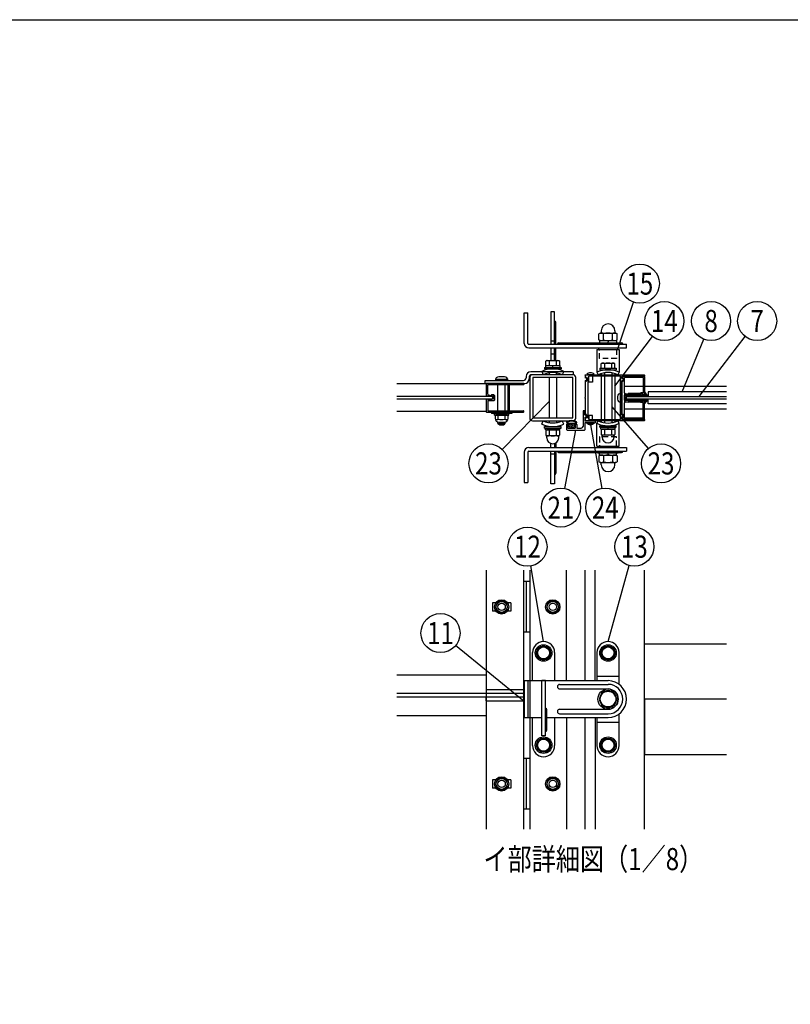
# Model space of a CAD drawing. Extents: x 0 to 7400, y 0 to 5340.
# Drawn here: x 3700 to 5791, y 2670 to 5340 of the extents above; entities that cross this region are included whole.
import ezdxf
from ezdxf.enums import TextEntityAlignment as Align

# ---------------------------------------------------------------- set-up
doc = ezdxf.new("R2010")
doc.units = 0
doc.header["$LTSCALE"] = 200
doc.header["$MEASUREMENT"] = 0
doc.linetypes.add('HIDDEN', pattern=[0.375, 0.25, -0.125])
for name, color, linetype in [('HASEN', 7, 'HIDDEN'), ('HATCH', 2, 'CONTINUOUS'), ('MOJI', 6, 'CONTINUOUS'), ('SJC', 1, 'CONTINUOUS'), ('SJC2', 7, 'CONTINUOUS'), ('SUNPO', 6, 'CONTINUOUS'), ('SUNPOU', 4, 'CONTINUOUS'), ('ZWAKU', 7, 'CONTINUOUS')]:
    doc.layers.add(name, color=color, linetype=linetype)
doc.styles.add('EXT08', font='ROMANS', dxfattribs={"width": 0.8, "bigfont": 'EXTFONT'})

# ---------------------------------------------------------------- blocks, each defined once
blk = doc.blocks.new('CALCOMP_TECHJET720A3')
at = {"layer": 'ZWAKU', "color": 2}
blk.add_lwpolyline([(0, 0), (0, 267), (370, 267), (370, 0)], close=True, dxfattribs=at)
blk = doc.blocks.new('A$C195448CF')
at = {"layer": 'SUNPOU'}
blk.add_lwpolyline([(-3.8, 6.5), (-7.5, 0), (-3.8, -6.5), (3.8, -6.5), (7.5, 0), (3.8, 6.5)], close=True, dxfattribs=at)
for radius in [9, 7.7, 6.5]:
    blk.add_circle((0, 0), radius, dxfattribs=at)
blk = doc.blocks.new('A$C08275307')
at = {"layer": 'SUNPOU'}
blk.add_lwpolyline([(4.9, -8.5), (9.8, 0), (4.9, 8.5), (-4.9, 8.5), (-9.8, 0), (-4.9, -8.5)], close=True, dxfattribs=at)
for radius in [11, 8.5]:
    blk.add_circle((0, 0), radius, dxfattribs=at)
for start, end in [(127.505, 172.495), (67.505, 112.495), (7.505, 52.495), (187.505, 232.495), (247.505, 292.495), (307.505, 352.495)]:
    blk.add_arc((0, 0), 9.2, start, end, dxfattribs=at)
blk = doc.blocks.new('A$C7F057E4E')
at = {"layer": 'HATCH'}
for p, q in [((-70, 62.5), (-70, 62.5)), ((0, 62.5), (0, 62.5)), ((-82, 20), (-82, 50.5)), ((-58, 50.5), (-58, 20)), ((-12, 50.5), (-12, 20)), ((12, 16), (12, 50.5)), ((-12, 25), (12, 25)), ((-91, 20), (-91, -20)), ((-91, 20), (0, 20)), ((-87, 20), (-87, -20)), ((-72, -40), (-72, 20)), ((-68, 20), (-72, 20)), ((-68, -40), (-68, 20)), ((-52.5, 16), (0, 16)), ((-52.5, 11), (0, 11)), ((-91, -20), (-72, -20)), ((-82, -50.5), (-82, -20)), ((-66.5, -33.5), (-66.5, -11.5)), ((-66.5, -20), (0, -20)), ((-58, -20), (-58, -50.5)), ((-52.5, -11), (0, -11)), ((-52.5, -16), (0, -16)), ((-12, -20), (-12, -50.5)), ((12, -50.5), (12, -16)), ((-12, -25), (12, -25)), ((-68, -40), (-72, -40)), ((-70, -62.5), (-70, -62.5)), ((0, -62.5), (0, -62.5))]:
    blk.add_line(p, q, dxfattribs=at)
for centre, radius, start, end in [((-70, 50.5), 12, 90, 180), ((-70, 50.5), 12, 0, 90), ((0, 50.5), 12, 90, 180), ((0, 50.5), 12, 0, 90), ((-52.5, 13.5), 2.5, 90, 270), ((0, 0), 20, 270, 90), ((0, 0), 16, 270, 90), ((0, 0), 11, 270, 90), ((-68, -11.5), 1.5, 0, 90), ((-68, -15.5), 1.5, 0, 90), ((-52.5, -13.5), 2.5, 90, 270), ((-68, -33.5), 1.5, 270, 0), ((-70, -50.5), 12, 180, 270), ((-70, -50.5), 12, 270, 0), ((0, -50.5), 12, 180, 270), ((0, -50.5), 12, 270, 0)]:
    blk.add_arc(centre, radius, start, end, dxfattribs=at)
at = {"layer": 'SJC'}
for name, p in [('A$C195448CF', (-70, 50)), ('A$C195448CF', (0, 50)), ('A$C08275307', (0, 0)), ('A$C195448CF', (-70, -50)), ('A$C195448CF', (0, -50))]:
    blk.add_blockref(name, p, dxfattribs=at)
blk = doc.blocks.new('A$C71E916F6')
at = {"layer": 'SJC2'}
for p, q in [((-0.5, 0), (0.5, 0)), ((-2.5, -2), (-2.5, -18.5)), ((-1.5, -2), (-1.5, -18.5)), ((-0.5, -1), (0.5, -1)), ((1.5, -2), (1.5, -18.5)), ((2.5, -2), (2.5, -18.5)), ((-2.5, -19.1), (-3.6, -19.7)), ((-3.4, -20.3), (-2.7, -20.3)), ((2.5, -19.1), (3.6, -19.7)), ((3.4, -20.3), (2.7, -20.3))]:
    blk.add_line(p, q, dxfattribs=at)
for centre, radius, start, end in [((-0.5, -2), 2, 90, 180), ((0.5, -2), 2, 0, 90), ((-0.5, -2), 1, 90, 180), ((0.5, -2), 1, 0, 90), ((-3.4, -20), 0.3, 120, 270), ((-9.5, -18.5), 7, 328.0537, 345.0994), ((-9.5, -18.5), 8, 326.81, 0), ((-9.5, -18.5), 7, 354.8369, 0), ((9.5, -18.5), 8, 180, 213.19), ((9.5, -18.5), 7, 180, 185.1631), ((9.5, -18.5), 7, 194.9006, 211.9463), ((3.4, -20), 0.3, 270, 60), ((-6.2, -21.7), 0.25, 81.8416, 237.5939), ((-22.4, -47.2), 29.9, 46.7451, 57.5939), ((-7.1, -27.4), 6, 58.9493, 81.8416), ((-3.8, -22), 0.3, 238.9493, 328.0537), ((-2.6, -23), 0.3, 146.81, 224.2944), ((-7.1, -27.4), 6, 22.4975, 44.2944), ((-1.8, -25.2), 0.25, 226.7451, 22.4975), ((7.1, -27.4), 6, 135.7056, 157.5025), ((1.8, -25.2), 0.25, 157.5025, 313.2549), ((22.4, -47.2), 29.9, 122.4061, 133.2549), ((2.6, -23), 0.3, 315.7056, 33.19), ((3.8, -22), 0.3, 211.9463, 301.0507), ((7.1, -27.4), 6, 98.1584, 121.0507), ((6.2, -21.7), 0.25, 302.4061, 98.1584)]:
    blk.add_arc(centre, radius, start, end, dxfattribs=at)
blk = doc.blocks.new('A$C5C31023F')
at = {"layer": 'SJC'}
for p, q in [((-24.5, 22.7), (-24.5, 3.5)), ((-24, 23.2), (-0.5, 23.2)), ((-23.3, 21.7), (-23.3, 5.6)), ((-23, 22.1), (-3.3, 22.1)), ((-3, 5.4), (-3, 21.7)), ((-1.5, 21.6), (-1.5, 18)), ((-1.2, 21.7), (-0.3, 21.1)), ((0, 22.7), (0, 21.3)), ((-1.2, 17.8), (-0.3, 18.4)), ((0, -18.3), (0, 18.3)), ((-23.3, 3), (-24, 3)), ((-23.3, 4), (-20.9, 4)), ((-23.3, 4), (-23.3, 3)), ((-23, 5.3), (-20.5, 5.3)), ((-20.9, 4), (-20.4, 3.5)), ((-20.5, 5.3), (-19.9, 4.7)), ((-20.4, 3.5), (-7, 3.5)), ((-19.9, 4.7), (-6.9, 4.7)), ((-3, 5.4), (-3, 2.7)), ((-3, -2.7), (-3, 2.8)), ((-24.5, -22.7), (-24.5, -3.5)), ((-23.3, -3), (-24, -3)), ((-23.3, -4), (-23.3, -3)), ((-23.3, -4), (-20.9, -4)), ((-23.3, -21.7), (-23.3, -5.6)), ((-23, -5.3), (-20.5, -5.3)), ((-20.9, -4), (-20.4, -3.5)), ((-20.5, -5.3), (-19.9, -4.7)), ((-20.4, -3.5), (-7, -3.5)), ((-19.9, -4.7), (-6.9, -4.7)), ((-3, -2.7), (-3, -5.4)), ((-3, -21.7), (-3, -5.4)), ((-1.5, -21.6), (-1.5, -18)), ((-1.2, -17.8), (-0.3, -18.4)), ((-1.2, -21.7), (-0.3, -21.1)), ((0, -22.7), (0, -21.3)), ((-24, -23.2), (-0.5, -23.2)), ((-23, -22), (-3.3, -22))]:
    blk.add_line(p, q, dxfattribs=at)
at = {"layer": 'SJC', "linetype": 'Continuous'}
for p, q in [((-3.3, 3), (-7, 3.5)), ((-4.1, 4.4), (-6.9, 4.7)), ((-3.3, -3), (-7, -3.5)), ((-4.1, -4.4), (-6.9, -4.7))]:
    blk.add_line(p, q, dxfattribs=at)
at = {"layer": 'SJC'}
for centre, radius, start, end in [((-24, 22.7), 0.5, 90, 180), ((-23, 21.7), 0.3, 90, 180), ((-3.3, 21.7), 0.3, 0, 90), ((-1.3, 21.6), 0.2, 54.2072, 180), ((-0.5, 22.7), 0.5, 0, 90), ((-1.3, 18), 0.2, 180, 305.7928), ((-0.2, 21.3), 0.2, 234.2072, 0), ((-0.2, 18.3), 0.2, 0, 125.7928), ((-24, 3.5), 0.5, 180, 270), ((-23, 5.6), 0.3, 180, 270), ((-4, 5.4), 1, 263.0657, 0), ((-3.3, 2.7), 0.3, 0, 83.0657), ((-24, -3.5), 0.5, 90, 180), ((-23, -5.6), 0.3, 90, 180), ((-4, -5.4), 1, 0, 96.9343), ((-3.3, -2.7), 0.3, 276.9343, 0), ((-1.3, -18), 0.2, 54.2072, 180), ((-0.2, -18.3), 0.2, 234.2072, 0), ((-0.2, -21.3), 0.2, 0, 125.7928), ((-24, -22.7), 0.5, 180, 270), ((-23, -21.7), 0.3, 180, 270), ((-3.3, -21.7), 0.3, 270, 0), ((-1.3, -21.6), 0.2, 180, 305.7928), ((-0.5, -22.7), 0.5, 270, 0)]:
    blk.add_arc(centre, radius, start, end, dxfattribs=at)
blk = doc.blocks.new('A$C62276EB1')
at = {"layer": 'MOJI', "ltscale": 0.5}
for p, q in [((-3.1, 11), (0, 11.2)), ((0, -11.2), (0, 11.2)), ((-3.1, -11), (0, -11.2))]:
    blk.add_line(p, q, dxfattribs=at)
for centre, radius, start, end in [((20.5, 0), 28.9, 165.1638, 194.8363), ((-2.7, 6.2), 4.81, 95, 165.1638), ((-2.7, -6.2), 4.81, 194.8363, 265)]:
    blk.add_arc(centre, radius, start, end, dxfattribs=at)
blk = doc.blocks.new('A$C7F650877')
at = {"layer": 'SUNPOU'}
for p, q in [((-9, 0), (9, 0)), ((-9, -1.6), (-9, 0)), ((9, -1.6), (9, 0)), ((-9, -1.6), (9, -1.6)), ((-7.7, -1.6), (7.7, -1.6)), ((-7.7, -3.6), (-7.7, -1.6)), ((-7.7, -3.6), (7.7, -3.6)), ((-6.5, -3.6), (-7.5, -4.2)), ((-7.5, -4.2), (-7.5, -9.5)), ((-6.7, -10), (-7.5, -9.5)), ((6.6, -10.1), (-6.6, -10.1)), ((6.5, -3.6), (-6.5, -3.6)), ((-6.5, -12.4), (-6.5, -10.4)), ((-3.8, -4.2), (-3.8, -9.5)), ((0.6, -3.6), (-0.6, -1.6)), ((3.8, -4.2), (3.8, -9.5)), ((6.5, -3.6), (7.5, -4.2)), ((6.5, -12.4), (6.5, -10.4)), ((6.7, -10), (7.5, -9.5)), ((7.5, -4.2), (7.5, -9.5)), ((7.7, -3.6), (7.7, -1.6))]:
    blk.add_line(p, q, dxfattribs=at)
for centre, radius, start, end in [((-5.6, -6.9), 3.32, 55.6158, 124.3842), ((-5.6, -6.8), 3.32, 235.6158, 304.3842), ((-7, -10.4), 0.5, 2.3924, 60), ((0, -16), 12.4, 72.412, 107.588), ((0, 2.3), 12.4, 252.412, 287.588), ((5.6, -6.9), 3.32, 55.6158, 124.3842), ((5.6, -6.8), 3.32, 235.6158, 304.3842), ((7, -10.4), 0.5, 120, 177.6076), ((0, -12.1), 6.5, 182.3924, 357.6076)]:
    blk.add_arc(centre, radius, start, end, dxfattribs=at)
blk = doc.blocks.new('A$C49C67689')
at = {"layer": 'SJC'}
for p, q in [((-40, 24.5), (-40, 21.5)), ((-38.8, 22), (-39.7, 21.3)), ((-39.5, 25), (24, 25)), ((-38.5, 21.8), (-38.5, 18.2)), ((-37, 21.4), (-37, -21.4)), ((-1.8, 23.4), (-35, 23.4)), ((-1.5, -23.1), (-1.5, 23.1)), ((0, 23.2), (0, 21)), ((24.2, 23.5), (0.3, 23.5)), ((0.3, 20.8), (1.2, 21.4)), ((24.5, 24.5), (24.5, 23.8)), ((-40, 18.5), (-40, 0.3)), ((-38.8, 18), (-39.7, 18.7)), ((0, 18.6), (0, -18.6)), ((1.2, 18.1), (0.3, 18.7)), ((1.5, 21.3), (1.5, 18.3)), ((-39.7, 0), (-40, 0.3)), ((-40, -0.3), (-39.7, 0)), ((-40, -0.3), (-40, -18.5)), ((-38.8, -18), (-39.7, -18.7)), ((-38.8, -22), (-39.7, -21.3)), ((-38.5, -21.8), (-38.5, -18.2)), ((0, -21), (0, -23.2)), ((0.3, -18.7), (1.2, -18.1)), ((1.2, -21.4), (0.3, -20.8)), ((1.5, -18.3), (1.5, -21.3)), ((-40, -21.5), (-40, -24.5)), ((24, -25), (-39.5, -25)), ((-35, -23.4), (-1.8, -23.4)), ((0.3, -23.5), (24.2, -23.5)), ((24.5, -23.8), (24.5, -24.5))]:
    blk.add_line(p, q, dxfattribs=at)
at = {"layer": 'SJC', "extrusion": (0, 0, -1)}
for centre, radius, start, end in [((39.5, 24.5), 0.5, 0, 90), ((-1.3, 21.3), 0.2, 54.2072, 180), ((-24, 24.5), 0.5, 90, 180), ((-24.2, 23.8), 0.3, 180, 270), ((-1.3, 18.3), 0.2, 180, 305.7928), ((-1.3, -18.3), 0.2, 54.2072, 180), ((-1.3, -21.3), 0.2, 180, 305.7928), ((39.5, -24.5), 0.5, 270, 0), ((-24, -24.5), 0.5, 180, 270), ((-24.2, -23.8), 0.3, 90.0004, 180)]:
    blk.add_arc(centre, radius, start, end, dxfattribs=at)
at = {"layer": 'SJC'}
for centre, radius, start, end in [((-39.8, 21.5), 0.2, 180, 305.7928), ((-38.7, 21.8), 0.2, 0, 125.7928), ((-35, 21.4), 2, 90, 180), ((-1.8, 23.1), 0.3, 0, 90), ((0.3, 23.2), 0.3, 90, 180), ((-39.8, 18.5), 0.2, 54.2072, 180), ((-38.7, 18.2), 0.2, 234.2072, 0), ((0.2, 21), 0.2, 180, 305.7928), ((0.2, 18.6), 0.2, 54.2072, 180), ((-39.8, -18.5), 0.2, 180, 305.7928), ((-39.8, -21.5), 0.2, 54.2072, 180), ((-38.7, -18.2), 0.2, 0, 125.7928), ((0.2, -18.6), 0.2, 180, 305.7928), ((0.2, -21), 0.2, 54.2072, 180), ((-38.7, -21.8), 0.2, 234.2072, 0), ((-35, -21.4), 2, 180, 270), ((-1.8, -23.1), 0.3, 270, 0), ((0.3, -23.2), 0.3, 180, 270)]:
    blk.add_arc(centre, radius, start, end, dxfattribs=at)
blk = doc.blocks.new('A$C51A66E4D')
at = {"layer": 'SJC'}
for p, q in [((-4, 0.4), (-4, 0)), ((-4, 0.4), (4, 0.4)), ((4, 0), (-4, 0)), ((4, 0.4), (4, 0))]:
    blk.add_line(p, q, dxfattribs=at)
blk.add_arc((0, -3.2), 5.4, 42.2055, 137.7946, dxfattribs=at)
blk = doc.blocks.new('A$C5D316648')
at = {"layer": 'SJC'}
for p, q in [((-3.8, 15), (-8.8, 15)), ((-8.8, 15), (-8.8, -27.5)), ((-3.8, 3), (-3.8, 15)), ((-3, 2.6), (-0.8, 4.2)), ((0, 3.8), (0, -3.8)), ((-53.8, -22.5), (-53.8, -36.2)), ((-53.4, -17.2), (-50.6, -21.2)), ((-52.5, -21.2), (-47.5, -21.2)), ((-51.1, -16.7), (-49.8, -18.7)), ((-50.6, -21.2), (-45.6, -20.7)), ((-50, -23.7), (-50, -32.5)), ((-50, -23.7), (-46.2, -23.7)), ((-49.8, -18.7), (-30.2, -18.7)), ((-48.4, -25), (-43.8, -31.2)), ((-45.6, -24.2), (-48.1, -24.2)), ((-46.2, -22.5), (-46.2, -23.7)), ((-45.6, -20.7), (-45.6, -24.2)), ((-42, -23), (-42, -26.2)), ((-38, -23), (-38, -26.2)), ((-31.6, -25), (-36.2, -31.2)), ((-29.4, -21.2), (-34.4, -20.7)), ((-34.4, -20.7), (-34.4, -24.2)), ((-34.4, -24.2), (-31.9, -24.2)), ((-33.8, -22.5), (-33.8, -23.7)), ((-33.8, -23.7), (-30, -23.7)), ((-32.5, -21.2), (-27.5, -21.2)), ((-28.9, -16.7), (-30.2, -18.7)), ((-30, -23.7), (-30, -32.5)), ((-26.6, -17.2), (-29.4, -21.2)), ((-26.2, -22.5), (-26.2, -32.5)), ((-3.8, -3), (-3.8, -13.1)), ((23.8, -13.1), (-3.8, -13.1)), ((10.5, -18.1), (-3.8, -18.1)), ((-3.8, -18.1), (-3.8, -36.2)), ((-0.8, -4.2), (-3, -2.6)), ((10.5, -18.1), (11.2, -17.4)), ((12, -18.1), (11.2, -17.4)), ((12, -18.1), (23.8, -18.1)), ((23.8, -13.1), (23.8, -18.1)), ((-52.5, -37.5), (-5, -37.5)), ((-50, -32.5), (-30, -32.5)), ((-43.8, -31.2), (-40, -31.2)), ((-36.2, -31.2), (-40, -31.2)), ((-26.2, -32.5), (-13.8, -32.5))]:
    blk.add_line(p, q, dxfattribs=at)
for centre, radius, start, end in [((-3.2, 3), 0.5, 180, 305.7928), ((-52.5, -16.4), 1.25, 126.0716, 225), ((-52.5, -22.5), 1.25, 90, 180), ((-40, -34.7), 23.4, 55.5596, 124.4404), ((-50.9, -16.5), 0.25, 122.5549, 225), ((-40, -34.9), 21.7, 59.2263, 120.7794), ((-48, -24.7), 0.5, 96.5198, 214.2869), ((-47.5, -22.5), 1.25, 0, 90), ((-40, -23.3), 2.02, 7.6281, 172.3719), ((-40, -26), 2.02, 187.6281, 352.3719), ((-32.5, -22.5), 1.25, 90, 180), ((-32, -24.7), 0.5, 325.7131, 83.4802), ((-29.1, -16.5), 0.25, 315, 57.4451), ((-27.5, -22.5), 1.25, 0, 90), ((-27.5, -16.4), 1.25, 315, 53.9284), ((-3.2, -3), 0.5, 54.2072, 180), ((-52.5, -36.2), 1.25, 180, 270), ((-13.8, -27.5), 5, 270, 0), ((-5, -36.2), 1.25, 270, 0)]:
    blk.add_arc(centre, radius, start, end, dxfattribs=at)
at = {"layer": 'SJC', "extrusion": (0, 0, -1)}
for centre, start, end in [((0.5, 3.8), 54.2072, 180), ((0.5, -3.8), 180, 305.7928)]:
    blk.add_arc(centre, 0.5, start, end, dxfattribs=at)
at = {"layer": 'SUNPOU', "xscale": -2.5, "yscale": 2.5, "zscale": 2.5, "rotation": 180}
blk.add_blockref('A$C51A66E4D', (11.2, -18.1), dxfattribs=at)
blk = doc.blocks.new('A$C21651C0D')
at = {"layer": 'SJC2'}
blk.add_lwpolyline([(3.5, -6), (6.9, 0), (3.5, 6), (-3.5, 6), (-6.9, 0), (-3.5, -6)], close=True, dxfattribs=at)
for radius in [7.75, 7.7, 6, 4]:
    blk.add_circle((0, 0), radius, dxfattribs=at)
blk = doc.blocks.new('A$C54B928E1')
at = {"layer": 'SUNPO'}
for p, q in [((62.5, 68.8), (78.5, 68.8)), ((71.3, -68.7), (71.3, 68.8)), ((113.8, 11.3), (123, 11.3)), ((154.5, 11.3), (163.8, 11.3)), ((113.8, -11.2), (123, -11.2)), ((154.5, -11.2), (163.8, -11.2)), ((62.5, -68.7), (78.5, -68.7))]:
    blk.add_line(p, q, dxfattribs=at)
at = {"layer": 'SUNPO', "ltscale": 0.05}
for p, q in [((113.8, 11.3), (113.8, -11.2)), ((113.8, 11.3), (113.8, -11.2)), ((163.8, 11.3), (163.8, -11.2))]:
    blk.add_line(p, q, dxfattribs=at)
at = {"layer": 'SUNPOU', "xscale": -2.5, "yscale": 2.5, "zscale": 2.5}
for p in [(0, 0), (138.8, 0)]:
    blk.add_blockref('A$C21651C0D', p, dxfattribs=at)

msp = doc.modelspace()

# ---------------------------------------------------------------- linework, layer by layer
at = {"layer": 'HASEN', "ltscale": 0.3}
for p, q in [((5273.3930084, 4420.8076027), (5273.3930084, 4445.8076027)), ((5319.6430084, 4445.8076027), (5319.6430084, 4420.8076027)), ((5319.6430084, 4420.8076027), (5273.3930084, 4420.8076027)), ((5273.3930084, 4208.7460811), (5273.3930084, 4183.7460811)), ((5319.6430084, 4208.7460811), (5273.3930084, 4208.7460811)), ((5319.6430084, 4183.7460811), (5319.6430084, 4208.7460811))]:
    msp.add_line(p, q, dxfattribs=at)
at = {"layer": 'HATCH'}
for p, q in [((5069.0180084, 4462.2768442), (5069.0180084, 4544.7769549)), ((5069.0180084, 4544.7769549), (5079.0180084, 4544.7769549)), ((5079.0180084, 4462.2768442), (5079.0180084, 4544.7769549)), ((5151.5180075, 4547.8786559), (5141.5180075, 4547.8786559)), ((5141.5180075, 4547.8786559), (5141.5180075, 4459.7768453)), ((5151.5180075, 4459.7768453), (5151.5180075, 4547.8786559)), ((5151.5180075, 4522.8786559), (5151.5180075, 4522.8786559)), ((5155.2680075, 4496.6286559), (5155.2680075, 4519.1286559)), ((5151.5180075, 4492.8786559), (5151.5180075, 4492.8786559)), ((5155.2680075, 4459.7768453), (5155.2680075, 4496.6286559)), ((5081.5180084, 4459.7768442), (5346.5180084, 4459.7768442)), ((5151.5180075, 4467.8786559), (5141.5180075, 4467.8786559)), ((5159.0180084, 4459.7768442), (5159.0180084, 4460.0268442)), ((5162.5180084, 4463.5268442), (5333.0180084, 4463.5268442)), ((5336.5180084, 4459.7768442), (5336.5180084, 4460.0268442)), ((5346.5180084, 4449.7768442), (5346.5180084, 4459.7768442)), ((5081.5180084, 4449.7768442), (5346.5180084, 4449.7768442)), ((5141.5180075, 4449.7768453), (5141.5180075, 4415.6286559)), ((5151.5180075, 4432.8786559), (5141.5180075, 4432.8786559)), ((5151.5180075, 4415.6286559), (5151.5180075, 4449.7768453)), ((5155.2680075, 4419.1286559), (5155.2680075, 4449.7768453)), ((5266.5180084, 4445.8076003), (5326.5180084, 4445.8076003)), ((5266.5180084, 4445.8076003), (5266.5180084, 4384.0531535)), ((5326.5180084, 4445.8076003), (5326.5180084, 4384.0531535)), ((5151.5180075, 4422.8786559), (5151.5180075, 4422.8786559)), ((5155.2680075, 4415.6286559), (5155.2680075, 4419.1286559)), ((5116.5180075, 4386.3805498), (5120.6559385, 4377.2768403)), ((5176.5180075, 4386.3805498), (5172.3800764, 4377.2768403)), ((5266.5180084, 4384.0531535), (5269.7322941, 4377.2768442)), ((5326.5180084, 4384.0531535), (5323.3037227, 4377.2768442)), ((4983.0217435, 4318.5268396), (4983.0217435, 4311.0268396)), ((5346.5196042, 4311.0296056), (5346.5196042, 4318.5296056)), ((5346.5196042, 4318.5296056), (5617.7771161, 4318.5296056)), ((5617.7771161, 4311.0296056), (5346.5196042, 4311.0296056)), ((5116.5180075, 4243.1731308), (5120.6559385, 4252.2768403)), ((5176.5180075, 4243.1731308), (5172.3800764, 4252.2768403)), ((5266.5180084, 4245.5005349), (5269.7322941, 4252.2768442)), ((5266.5180084, 4183.7460881), (5266.5180084, 4245.5005349)), ((5326.5180084, 4245.5005349), (5323.3037227, 4252.2768442)), ((5326.5180084, 4183.7460881), (5326.5180084, 4245.5005349)), ((5155.2680075, 4192.7319607), (5155.2680075, 4179.7768453)), ((5069.0180084, 4167.2768442), (5069.0180084, 4084.7767335)), ((5079.0180084, 4167.2768442), (5079.0180084, 4084.7767335)), ((5081.5180084, 4179.7768442), (5346.5180084, 4179.7768442)), ((5081.5180084, 4169.7768442), (5346.5180084, 4169.7768442)), ((5141.5180075, 4179.7768453), (5141.5180075, 4190.9633786)), ((5141.5180075, 4081.6750247), (5141.5180075, 4169.7768453)), ((5151.5180075, 4190.9633786), (5151.5180075, 4179.7768453)), ((5151.5180075, 4169.7768453), (5151.5180075, 4081.6750247)), ((5155.2680075, 4169.7768453), (5155.2680075, 4132.9250247)), ((5159.0180084, 4169.7768442), (5159.0180084, 4169.5268442)), ((5162.5180084, 4166.0268442), (5333.0180084, 4166.0268442)), ((5266.5180084, 4183.7460881), (5326.5180084, 4183.7460881)), ((5336.5180084, 4169.7768442), (5336.5180084, 4169.5268442)), ((5346.5180084, 4179.7768442), (5346.5180084, 4169.7768442)), ((5151.5180075, 4161.6750247), (5141.5180075, 4161.6750247)), ((5151.5180075, 4136.6750247), (5151.5180075, 4136.6750247)), ((5155.2680075, 4132.9250247), (5155.2680075, 4110.4250247)), ((5151.5180075, 4106.6750247), (5151.5180075, 4106.6750247)), ((5069.0180084, 4084.7767335), (5079.0180084, 4084.7767335)), ((5151.5180075, 4081.6750247), (5141.5180075, 4081.6750247))]:
    msp.add_line(p, q, dxfattribs=at)
at = {"layer": 'HATCH', "ltscale": 0.5}
for p, q in [((4983.0217435, 4318.5268396), (4723.6376358, 4318.5268396)), ((4983.0217435, 4311.0268396), (4723.6376358, 4311.0268396))]:
    msp.add_line(p, q, dxfattribs=at)
at = {"layer": 'HATCH'}
for centre, radius, start, end in [((5151.5180075, 4519.1286559), 3.75, 0, 90), ((5151.5180075, 4496.6286559), 3.75, 270, 0), ((5081.5180084, 4462.2768442), 12.5, 180, 270), ((5081.5180084, 4462.2768442), 2.5, 180, 270), ((5162.5180084, 4460.0268442), 3.5, 90, 180), ((5333.0180084, 4460.0268442), 3.5, 0, 90), ((5151.5180075, 4419.1286559), 3.75, 0, 90), ((5146.5180075, 4320.3786559), 72.5, 65.5566645722, 114.4433354278), ((5146.5180075, 4320.3786559), 62.5, 65.5566645722, 114.4433354278), ((5296.5180084, 4320.8076003), 70, 64.6230664749, 115.3769335251), ((5296.5180084, 4320.8076003), 62.5, 64.6230664749, 115.3769335251), ((5146.5180075, 4309.1750247), 62.5, 245.5566645724, 294.4433354276), ((5296.5180084, 4308.7460881), 70, 244.6230664749, 295.3769335251), ((5296.5180084, 4308.7460881), 62.5, 244.6230664749, 295.3769335251), ((5146.5180075, 4309.1750247), 72.5, 245.5566645724, 294.4433354276), ((5081.5180084, 4167.2768442), 12.5, 90, 180), ((5081.5180084, 4167.2768442), 2.5, 90, 180), ((5162.5180084, 4169.5268442), 3.5, 180, 270), ((5333.0180084, 4169.5268442), 3.5, 270, 0), ((5151.5180075, 4132.9250247), 3.75, 0, 90), ((5151.5180075, 4110.4250247), 3.75, 270, 0)]:
    msp.add_arc(centre, radius, start, end, dxfattribs=at)
at = {"layer": 'MOJI'}
for p, q in [((5184.0180084, 3547.6783092), (5184.0180084, 3847.0375531)), ((5234.0180084, 3547.6783092), (5234.0180084, 3847.0375531)), ((5261.5180351, 3547.6783092), (5261.5180351, 3847.0375531)), ((5184.0180084, 3447.6783092), (5184.0180084, 3145.3574962)), ((5234.0180084, 3145.3574962), (5234.0180084, 3447.6783092)), ((5261.5180351, 3447.6783092), (5261.5180351, 3145.3574962))]:
    msp.add_line(p, q, dxfattribs=at)
at = {"layer": 'SJC'}
for p, q in [((4965.5217446, 4352.2768396), (4723.6376358, 4352.2768396)), ((4965.5217435, 4352.2768396), (4965.5217435, 4323.5268396)), ((5066.7717435, 4353.5268396), (4966.7717435, 4353.5268396)), ((5068.0217435, 4351.5268396), (5068.0217435, 4352.2768396)), ((5244.0180084, 4357.27684), (5244.0180084, 4372.6069689)), ((5254.0180084, 4357.27684), (5244.0180084, 4357.27684)), ((5254.0180084, 4373.2768419), (5254.0180084, 4357.27684)), ((5066.7717435, 4350.2768396), (4970.5217435, 4350.2768396)), ((4970.5217435, 4324.5561894), (4970.5217435, 4350.2768396)), ((5025.5217435, 4279.2768396), (5025.5217435, 4350.2768396)), ((5028.7717435, 4279.2768396), (5028.7717435, 4350.2768396)), ((5341.5180084, 4346.0268421), (5392.2696042, 4346.0268421)), ((5395.2680084, 4346.0268421), (5617.7771161, 4346.0268421)), ((4965.5217435, 4310.3393396), (4965.5217435, 4277.2768396)), ((4970.0217435, 4310.8518396), (4966.0217435, 4310.8518396)), ((4970.5217435, 4310.3518396), (4970.5217435, 4309.6018396)), ((4970.5217435, 4309.6018396), (4978.6786719, 4309.6018396)), ((4970.5217435, 4307.1018396), (4970.5217435, 4279.2768396)), ((4970.5217435, 4307.1018396), (4986.7717435, 4307.1018396)), ((4983.0217435, 4318.5268396), (4979.4784109, 4318.5268396)), ((4986.7717435, 4322.4518396), (4980.5217435, 4322.4518396)), ((4985.5217435, 4311.0268396), (4981.7717435, 4311.0268396)), ((4985.5217435, 4319.9518396), (4983.0217435, 4319.9518396)), ((4983.0217435, 4319.9518396), (4983.0217435, 4318.5268396)), ((4985.5217435, 4319.9518396), (4985.5217435, 4311.0268396)), ((4988.0217435, 4321.2018396), (4988.0217435, 4308.3518396)), ((4965.5217446, 4277.2768396), (4723.6376358, 4277.2768396)), ((4966.7717435, 4276.0268396), (5066.7717435, 4276.0268396)), ((4970.5217435, 4279.2768396), (5066.7717435, 4279.2768396)), ((5068.0217435, 4277.2768396), (5068.0217435, 4278.0268396)), ((5392.2680084, 4283.5268421), (5341.5180084, 4283.5268421)), ((5617.7771161, 4283.5268421), (5395.2680084, 4283.5268421)), ((5254.0180084, 4266.65184), (5244.0180084, 4266.65184)), ((5244.0180084, 4266.65184), (5244.0180084, 4256.9467149)), ((5254.0180084, 4256.2768419), (5254.0180084, 4266.65184)), ((4965.5198356, 3847.0375531), (4965.5198356, 3512.6783092)), ((4965.5217435, 3847.0375531), (4965.5217435, 3145.3574962)), ((5068.0217435, 3145.3574962), (5068.0217435, 3847.0375531)), ((5084.0180075, 3847.0375531), (5084.0180075, 3145.3587444)), ((5395.2680084, 3145.3574962), (5395.2680084, 3847.0375531)), ((5395.2680084, 3497.6783092), (5395.2680084, 3647.6783092)), ((5395.2680084, 3647.6783092), (5617.7771161, 3647.6783092)), ((4965.5198356, 3562.6783092), (4723.6376358, 3562.6783092)), ((4965.5198356, 3512.6783092), (4723.6376358, 3512.6783092)), ((4965.5198356, 3502.6783092), (4723.6376358, 3502.6783092)), ((5069.0180084, 3522.6783092), (4965.5198356, 3522.6783092)), ((4965.5198356, 3522.6783092), (4965.5198356, 3513.9283092)), ((4965.5198356, 3492.6783092), (4965.5198356, 3501.4283092)), ((5065.511161, 3512.6783092), (4966.7698356, 3512.6783092)), ((5065.511161, 3502.6783092), (4966.7698356, 3502.6783092)), ((4965.5198356, 3492.6783092), (5069.0180084, 3492.6783092)), ((5617.7771161, 3497.6783092), (5395.2680084, 3497.6783092)), ((5395.2680084, 3497.6783092), (5395.2680084, 3347.6783092)), ((5617.7771161, 3497.6783092), (5395.2680084, 3497.6783092)), ((4965.5198356, 3452.6783092), (4723.6376358, 3452.6783092)), ((5395.2680084, 3347.6783092), (5617.7771161, 3347.6783092))]:
    msp.add_line(p, q, dxfattribs=at)
at = {"layer": 'SJC', "ltscale": 0.1}
msp.add_line((4965.5198356, 3502.6783092), (4965.5198356, 3145.3574962), dxfattribs=at)
at = {"layer": 'SJC'}
msp.add_lwpolyline([(5201.5180075, 4377.2768403), (5091.5180075, 4377.2768403, 0.4142135624), (5084.0180075, 4369.7768403), (5084.0180075, 4259.7768403, 0.4142135624), (5091.5180075, 4252.2768403), (5201.5180075, 4252.2768403, 0.4142135624), (5209.0180075, 4259.7768403), (5209.0180075, 4369.7768403, 0.4142135624)], format="xyb", close=True, dxfattribs=at)
msp.add_lwpolyline([(5201.0180075, 4369.2768403), (5092.0180075, 4369.2768403), (5092.0180075, 4260.2768403), (5201.0180075, 4260.2768403)], close=True, dxfattribs=at)
for centre, radius, start, end in [((4966.7717435, 4352.2768396), 1.25, 90, 180), ((5066.7717435, 4352.2768396), 1.25, 0, 90), ((5066.7717435, 4351.5268396), 1.25, 270, 0), ((4968.0217435, 4323.5268396), 2.5, 180, 245.5302102437), ((4966.0217435, 4310.3518396), 0.5, 90.0000000001, 180.0000000001), ((4979.4784109, 4348.5268396), 30, 245.5302102437, 270), ((4970.0217435, 4310.3518396), 0.5, 0, 90), ((4973.0217435, 4324.5561894), 2.5, 180, 254.9247574765), ((4979.4784109, 4348.5268396), 27.325, 254.9247574765, 269.5666508925), ((4978.2362096, 4312.0623735), 2.5, 280.1941892138, 314.9999999999), ((4980.5217435, 4321.2018396), 1.25, 90, 180), ((4981.7717435, 4308.5268396), 2.5, 90, 134.9999999999), ((4986.7717435, 4321.2018396), 1.25, 0, 90), ((4986.7717435, 4308.3518396), 1.25, 270, 0), ((4966.7717435, 4277.2768396), 1.25, 180, 270), ((5066.7717435, 4278.0268396), 1.25, 0, 90), ((5066.7717435, 4277.2768396), 1.25, 270, 0), ((4966.7698356, 3513.9283092), 1.25, 180, 270), ((4966.7698356, 3501.4283092), 1.25, 90, 180), ((5065.511161, 3517.6783092), 5, 270, 314.536980674), ((5065.511161, 3497.6783092), 5, 45.463019326, 90)]:
    msp.add_arc(centre, radius, start, end, dxfattribs=at)
at = {"layer": 'SJC2'}
for p, q in [((5277.7680084, 4380.4288004), (5277.7680084, 4377.2768442)), ((5315.2680084, 4380.4288004), (5315.2680084, 4377.2768442)), ((5025.2680075, 4361.5268549), (4990.2680075, 4361.5268549)), ((5024.9504658, 4364.0268549), (4990.5855491, 4364.0268549)), ((5015.2680075, 4371.5268549), (5000.2680075, 4371.5268549)), ((5277.7680084, 4373.2768419), (5277.7680084, 4256.2768419)), ((5315.2680084, 4373.2768419), (5315.2680084, 4256.2768419)), ((4997.7680075, 4279.2768396), (4997.7680075, 4350.274341)), ((5017.7680075, 4279.2768396), (5017.7680075, 4350.2768396)), ((5405.2721486, 4331.0296056), (5405.2721486, 4318.5296056)), ((5617.7771161, 4331.0296056), (5405.2721486, 4331.0296056)), ((5405.2721486, 4298.5296056), (5405.2721486, 4311.0296056)), ((4980.2680075, 4276.0268396), (4980.2680075, 4272.2768355)), ((5035.2680075, 4272.2768355), (4980.2680075, 4272.2768355)), ((4988.5180075, 4272.2768355), (5027.0180075, 4272.2768355)), ((4988.5180075, 4267.2768355), (4988.5180075, 4272.2768355)), ((5006.3246318, 4272.2768355), (5009.2113831, 4267.2768355)), ((5027.0180075, 4267.2768355), (5027.0180075, 4272.2768355)), ((5035.2680075, 4276.0268396), (5035.2680075, 4272.2768355)), ((5617.7771161, 4298.5296056), (5405.2721486, 4298.5296056)), ((4988.5180075, 4267.2768355), (5027.0180075, 4267.2768355)), ((4997.7680075, 4245.2768308), (4997.7680075, 4248.8912569)), ((4998.5680075, 4256.0268355), (4998.5680075, 4266.5551477)), ((5016.9590236, 4256.0268355), (5016.9590236, 4266.5551477)), ((5017.7680075, 4245.2768308), (5017.7680075, 4248.8937555)), ((5277.7680084, 4252.2768442), (5277.7680084, 4249.124888)), ((5315.2680084, 4252.2768442), (5315.2680084, 4249.124888)), ((4997.7680075, 4245.2768308), (5017.7680075, 4245.2768308)), ((5002.7940462, 4241.5268308), (5012.7419687, 4241.5268308)), ((5007.7680075, 4241.5268308), (5007.7680075, 4241.5268308))]:
    msp.add_line(p, q, dxfattribs=at)
msp.add_lwpolyline([(4991.6930075, 4267.2768355), (4990.4430075, 4266.5551477), (4990.4430075, 4258.5268355, 0.4142135624), (5000.4430075, 4248.5268355), (5015.0840236, 4248.5268355, 0.4142135624), (5025.0840236, 4258.5268355), (5025.0840236, 4266.5551477), (5023.8340236, 4267.2768355)], format="xyb", close=True, dxfattribs=at)
msp.add_lwpolyline([(5024.7003098, 4255.7832905, -0.2905599439), (5016.9590236, 4256.0268355, -0.1359359363), (4998.5680075, 4256.0268355, -0.2905599439), (4990.8267212, 4255.7832905)], format="xyb", dxfattribs=at)
for points in [[(4999.8180075, 4267.2768355), (4998.5680075, 4266.5551477), (4997.3180075, 4267.2768355)], [(5000.2680075, 4267.2768355), (5015.2680075, 4267.2768355)], [(5015.7090236, 4267.2768355), (5016.9590236, 4266.5551477), (5018.2090236, 4267.2768355)]]:
    msp.add_lwpolyline(points, dxfattribs=at)
for centre, start, end in [((5000.2680075, 4361.5268549), 90, 180), ((5015.2680075, 4361.5268549), 0, 90), ((5005.9595279, 4251.0125952), 215, 251.5456992265), ((5009.576487, 4251.0125952), 288.4543007735, 325)]:
    msp.add_arc(centre, 10, start, end, dxfattribs=at)
at = {"layer": 'SUNPO'}
for p, q in [((5201.5180075, 4385.2753837), (5086.7680075, 4385.2768308)), ((5201.5180075, 4385.2768308), (5201.5180075, 4377.2768308)), ((4962.7680075, 4361.5268308), (5066.7680075, 4361.5268308)), ((4962.7680075, 4353.5268308), (4962.7680075, 4361.5268308)), ((4962.7680075, 4353.5268308), (5070.5217435, 4353.5495762)), ((5074.2680075, 4372.7768308), (5074.2680075, 4369.0268308)), ((5082.2680075, 4369.7768308), (5082.2680075, 4366.0268308)), ((5201.5180075, 4377.2768869), (5089.7498693, 4377.2768089))]:
    msp.add_line(p, q, dxfattribs=at)
for centre, radius, start, end in [((5086.7680075, 4372.7768308), 12.5, 90, 180), ((5066.7680075, 4369.0268308), 7.5, 270, 0), ((5069.7680075, 4366.0268308), 12.5, 273.456968731, 0), ((5089.7680075, 4369.7768308), 7.5, 90, 180)]:
    msp.add_arc(centre, radius, start, end, dxfattribs=at)
at = {"layer": 'SUNPOU'}
for p, q in [((5322.7680084, 4447.6797234), (5365.7373566, 4574.1709512)), ((5275.2680084, 4490.0268442), (5271.980622, 4488.1288708)), ((5271.980622, 4471.9248177), (5271.980622, 4488.1288708)), ((5275.2680084, 4490.0268442), (5317.7680084, 4490.0268442)), ((5277.7680084, 4496.2768442), (5277.7680084, 4491.2768442)), ((5284.2493152, 4471.9248177), (5284.2493152, 4488.1288708)), ((5308.7867016, 4471.9248177), (5308.7867016, 4488.1288708)), ((5315.2680084, 4496.2768442), (5315.2680084, 4491.2768442)), ((5317.7680084, 4490.0268442), (5321.0553948, 4488.1288708)), ((5321.0553948, 4471.9248177), (5321.0553948, 4488.1288708)), ((5269.0180084, 4463.7768442), (5324.0180084, 4463.7768442)), ((5269.0180084, 4463.7768442), (5269.0180084, 4463.5268442)), ((5275.2680084, 4470.0268442), (5271.980622, 4471.9248177)), ((5273.5180084, 4470.0268442), (5319.5180084, 4470.0268442)), ((5273.5180084, 4470.0268442), (5273.5180084, 4463.7768442)), ((5273.5180084, 4463.7768442), (5319.5180084, 4463.7768442)), ((5275.2680084, 4470.0268442), (5317.7680084, 4470.0268442)), ((5298.322228, 4470.0268442), (5294.7137888, 4463.7768442)), ((5315.2680084, 4346.5475755), (5417.2317555, 4480.7076359)), ((5317.7680084, 4470.0268442), (5321.0553948, 4471.9248177)), ((5319.5180084, 4470.0268442), (5319.5180084, 4463.7768442)), ((5324.0180084, 4463.7768442), (5324.0180084, 4463.5268442)), ((5498.1014344, 4331.0296056), (5556.1603658, 4473.8078169)), ((5544.2052622, 4318.5296056), (5668.8735593, 4480.8688249)), ((5322.7680084, 4449.5518441), (5270.2680084, 4449.5518441)), ((5270.2680084, 4449.5518441), (5270.2680084, 4445.8076027)), ((5270.2680084, 4445.8076027), (5322.7680084, 4445.8076027)), ((5277.7680084, 4449.7768442), (5277.7680084, 4449.5518441)), ((5315.2680084, 4449.7768442), (5315.2680084, 4449.5518441)), ((5322.7680084, 4445.8076027), (5322.7680084, 4449.5518441)), ((5130.2680075, 4415.6286559), (5127.7541237, 4414.1772644)), ((5127.7541237, 4401.8786559), (5127.7541237, 4414.1772644)), ((5130.2680075, 4415.6286559), (5162.7680075, 4415.6286559)), ((5137.1360656, 4414.1772644), (5137.1360656, 4401.8786559)), ((5155.8999493, 4414.1772644), (5155.8999493, 4401.8786559)), ((5162.7680075, 4415.6286559), (5165.2818912, 4414.1772644)), ((5165.2818912, 4401.8786559), (5165.2818912, 4414.1772644)), ((5280.2680084, 4408.5576003), (5277.7541246, 4407.1062088)), ((5277.7541246, 4394.8076003), (5277.7541246, 4407.1062088)), ((5280.2680084, 4408.5576003), (5312.7680084, 4408.5576003)), ((5287.1360665, 4407.1062088), (5287.1360665, 4394.8076003)), ((5305.8999503, 4407.1062088), (5305.8999503, 4394.8076003)), ((5312.7680084, 4408.5576003), (5315.2818921, 4407.1062088)), ((5315.2818921, 4394.8076003), (5315.2818921, 4407.1062088)), ((5124.0180075, 4396.8786559), (5169.0180075, 4396.8786559)), ((5124.0180075, 4396.8786559), (5124.0180075, 4392.8786559)), ((5124.0180075, 4392.8786559), (5169.0180075, 4392.8786559)), ((5127.2680075, 4401.8786559), (5165.7680075, 4401.8786559)), ((5127.2680075, 4401.8786559), (5127.2680075, 4396.8786559)), ((5127.2680075, 4396.8786559), (5165.7680075, 4396.8786559)), ((5127.7541237, 4401.8786559), (5165.2818912, 4401.8786559)), ((5136.5180075, 4392.8786559), (5136.5180075, 4392.185689)), ((5136.5180075, 4382.0734693), (5136.5180075, 4377.2768403)), ((5147.9613831, 4401.8786559), (5145.0746318, 4396.8786559)), ((5156.5180075, 4392.8786559), (5156.5180075, 4392.185689)), ((5156.5180075, 4382.0734693), (5156.5180075, 4377.2768403)), ((5165.7680075, 4401.8786559), (5165.7680075, 4396.8786559)), ((5169.0180075, 4396.8786559), (5169.0180075, 4392.8786559)), ((5274.0180084, 4394.8076003), (5319.0180084, 4394.8076003)), ((5274.0180084, 4394.8076003), (5274.0180084, 4390.8076003)), ((5274.0180084, 4390.8076003), (5319.0180084, 4390.8076003)), ((5277.7541246, 4394.8076003), (5315.2818921, 4394.8076003)), ((5286.5180084, 4390.8076003), (5286.5180084, 4390.0896326)), ((5286.5180084, 4382.5024137), (5286.5180084, 4377.2768442)), ((5306.5180084, 4390.8076003), (5306.5180084, 4390.0896326)), ((5306.5180084, 4382.5024137), (5306.5180084, 4377.2768442)), ((5319.0180084, 4394.8076003), (5319.0180084, 4390.8076003)), ((5136.5180075, 4369.2768403), (5136.5180075, 4260.2768403)), ((5156.5180075, 4369.2768403), (5156.5180075, 4260.2768403)), ((5286.5180084, 4373.2768419), (5286.5180084, 4256.2768419)), ((5306.5180084, 4373.2768419), (5306.5180084, 4256.2768419)), ((5136.5180075, 4304.4143784), (5009.2406507, 4174.6210507)), ((5306.5180084, 4290.5020795), (5405.5911805, 4176.746486)), ((5136.5180075, 4252.2768403), (5136.5180075, 4247.4802113)), ((5156.5180075, 4252.2768403), (5156.5180075, 4247.4802113)), ((5286.5180084, 4252.2768442), (5286.5180084, 4247.0512747)), ((5306.5180084, 4252.2768442), (5306.5180084, 4247.0512747)), ((5136.5180075, 4237.3679916), (5136.5180075, 4236.6750247)), ((5156.5180075, 4237.3679916), (5156.5180075, 4236.6750247)), ((5208.2055084, 4227.2768417), (5178.5537073, 4069.0633046)), ((5249.018004, 4241.1518409), (5279.6446557, 4069.1495664)), ((5286.5180084, 4239.4640558), (5286.5180084, 4238.7460881)), ((5306.5180084, 4239.4640558), (5306.5180084, 4238.7460881)), ((5269.0180084, 4165.7768442), (5269.0180084, 4166.0268442)), ((5269.0180084, 4165.7768442), (5324.0180084, 4165.7768442)), ((5270.2680084, 4180.0018397), (5270.2680084, 4183.7460811)), ((5270.2680084, 4183.7460811), (5322.7680084, 4183.7460811)), ((5322.7680084, 4180.0018397), (5270.2680084, 4180.0018397)), ((5273.5180084, 4165.7768442), (5319.5180084, 4165.7768442)), ((5273.5180084, 4159.5268442), (5273.5180084, 4165.7768442)), ((5277.7680084, 4179.7768442), (5277.7680084, 4180.0018397)), ((5298.322228, 4159.5268442), (5294.7137888, 4165.7768442)), ((5315.2680084, 4179.7768442), (5315.2680084, 4180.0018397)), ((5319.5180084, 4159.5268442), (5319.5180084, 4165.7768442)), ((5322.7680084, 4183.7460811), (5322.7680084, 4180.0018397)), ((5324.0180084, 4165.7768442), (5324.0180084, 4166.0268442)), ((5275.2680084, 4159.5268442), (5271.980622, 4157.6288708)), ((5271.980622, 4157.6288708), (5271.980622, 4141.4248177)), ((5275.2680084, 4139.5268442), (5271.980622, 4141.4248177)), ((5273.5180084, 4159.5268442), (5319.5180084, 4159.5268442)), ((5275.2680084, 4159.5268442), (5317.7680084, 4159.5268442)), ((5275.2680084, 4139.5268442), (5317.7680084, 4139.5268442)), ((5284.2493152, 4157.6288708), (5284.2493152, 4141.4248177)), ((5308.7867016, 4157.6288708), (5308.7867016, 4141.4248177)), ((5317.7680084, 4159.5268442), (5321.0553948, 4157.6288708)), ((5317.7680084, 4139.5268442), (5321.0553948, 4141.4248177)), ((5321.0553948, 4157.6288708), (5321.0553948, 4141.4248177)), ((5277.7680084, 4133.2768442), (5277.7680084, 4138.2768442)), ((5315.2680084, 4133.2768442), (5315.2680084, 4138.2768442)), ((5121.5180084, 3653.9283092), (5086.8317444, 3858.6523118)), ((5296.5180084, 3653.9283092), (5353.8373653, 3859.8487721)), ((5069.0180084, 3490.9108371), (4882.9986678, 3643.0772256))]:
    msp.add_line(p, q, dxfattribs=at)
for centre in [(5382.7848047, 4624.3544596), (5449.3015875, 4522.9039138), (5576.124665, 4522.903914), (5701.1543785, 4522.903914), (4972.1325555, 4136.7794166), (5440.3997049, 4136.7794166), (5168.7906253, 4016.9702894), (5288.9356756, 4016.9702894), (5077.9781642, 3910.9075902), (5368.0499334, 3910.9075902), (4841.9755532, 3676.6346997)]:
    msp.add_circle(centre, 53, dxfattribs=at)
for centre, radius, start, end in [((5296.5180084, 4496.2768442), 18.75, 0, 180), ((5278.1149686, 4479.1645975), 10.8622467, 55.6157525319, 124.384247468), ((5276.5180084, 4491.2768442), 1.25, 270, 0), ((5296.5180084, 4449.4248177), 40.6020266, 72.412046226, 107.587953774), ((5314.9210482, 4479.1645975), 10.8622467, 55.6157525319, 124.3842474681), ((5316.5180084, 4491.2768442), 1.25, 180, 270), ((5278.1149686, 4480.8890909), 10.8622467, 235.615752532, 304.3842474681), ((5296.5180084, 4510.6288708), 40.6020266, 252.412046226, 287.587953774), ((5314.9210482, 4480.8890909), 10.8622467, 235.6157525319, 304.3842474681), ((5132.4450946, 4407.3222319), 8.3064239, 55.6157525318, 124.3842474682), ((5146.5180075, 4384.5800473), 31.0486085, 72.412046226, 107.587953774), ((5160.5909203, 4407.3222319), 8.3064239, 55.6157525318, 124.3842474682), ((5282.4450956, 4400.2511763), 8.3064239, 55.6157525319, 124.3842474681), ((5296.5180084, 4377.5089917), 31.0486085, 72.412046226, 107.587953774), ((5310.5909212, 4400.2511763), 8.3064239, 55.6157525319, 124.3842474681), ((5278.1149686, 4148.6645975), 10.8622467, 55.6157525319, 124.384247468), ((5278.1149686, 4150.3890909), 10.8622467, 235.615752532, 304.3842474681), ((5276.5180084, 4138.2768442), 1.25, 0, 90), ((5296.5180084, 4118.9248177), 40.6020266, 72.412046226, 107.587953774), ((5296.5180084, 4180.1288708), 40.6020266, 252.412046226, 287.587953774), ((5314.9210482, 4148.6645975), 10.8622467, 55.6157525319, 124.3842474681), ((5314.9210482, 4150.3890909), 10.8622467, 235.6157525319, 304.3842474681), ((5316.5180084, 4138.2768442), 1.25, 90, 180), ((5296.5180084, 4133.2768442), 18.75, 180, 0)]:
    msp.add_arc(centre, radius, start, end, dxfattribs=at)

# ---------------------------------------------------------------- block references
at = {"layer": 'SJC'}
for name, p in [('A$C62276EB1', (5330.2680084, 4314.7768419)), ('A$C5D316648', (5237.7680084, 4264.7740212))]:
    msp.add_blockref(name, p, dxfattribs=at)
at = {"layer": 'SJC', "xscale": 2.5, "yscale": 2.5, "zscale": 2.5}
for name, p in [('A$C7F650877', (5146.5180075, 4236.6750247)), ('A$C7F650877', (5296.5180084, 4238.7460881)), ('A$C7F057E4E', (5296.5180084, 3497.6783092))]:
    msp.add_blockref(name, p, dxfattribs=at)
at = {"layer": 'SJC', "xscale": -1}
for p in [(5146.5217499, 3747.6763056), (5146.5217499, 3267.6763056)]:
    msp.add_blockref('A$C54B928E1', p, dxfattribs=at)
at = {"layer": 'SUNPOU', "yscale": 2.5, "zscale": 2.5}
for name, p, xscale in [('A$C51A66E4D', (5249.0180084, 4377.2768423), 2.5), ('A$C49C67689', (5334.0180084, 4314.7768421), 2.5), ('A$C5C31023F', (5334.0180084, 4314.7768421), -2.5)]:
    msp.add_blockref(name, p, dxfattribs=dict(at, xscale=xscale))
at = {"layer": 'SUNPOU', "xscale": -2.5, "yscale": 2.5, "zscale": 2.5, "rotation": 90}
msp.add_blockref('A$C71E916F6', (5341.5196042, 4314.7796056), dxfattribs=at)
at = {"layer": 'ZWAKU', "xscale": 20, "yscale": 20, "zscale": 20}
msp.add_blockref('CALCOMP_TECHJET720A3', (0, 0.0000003), dxfattribs=at)

# ---------------------------------------------------------------- texts
at = {"layer": 'MOJI', "style": 'EXT08', "width": 0.8}
msp.add_text('イ部詳細図（1／8）', height=60, dxfattribs=at).set_placement((4958.3458843, 3033.8088049))
at = {"layer": 'SUNPOU', "style": 'EXT08', "width": 0.8}
for s, p in [('15', (5382.7848047, 4624.3544596)), ('14', (5449.3015875, 4522.9039138)), ('8', (5576.124665, 4522.903914)), ('7', (5701.1543785, 4522.903914)), ('23', (4972.1325555, 4136.7794166)), ('23', (5440.3997049, 4136.7794166)), ('21', (5168.7906253, 4016.9702894)), ('24', (5288.9356756, 4016.9702894)), ('12', (5077.9781642, 3910.9075902)), ('13', (5368.0499334, 3910.9075902)), ('11', (4841.9755532, 3676.6346997))]:
    msp.add_text(s, height=60, dxfattribs=at).set_placement(p, align=Align.MIDDLE_CENTER)

doc.saveas('drawing.dxf')
